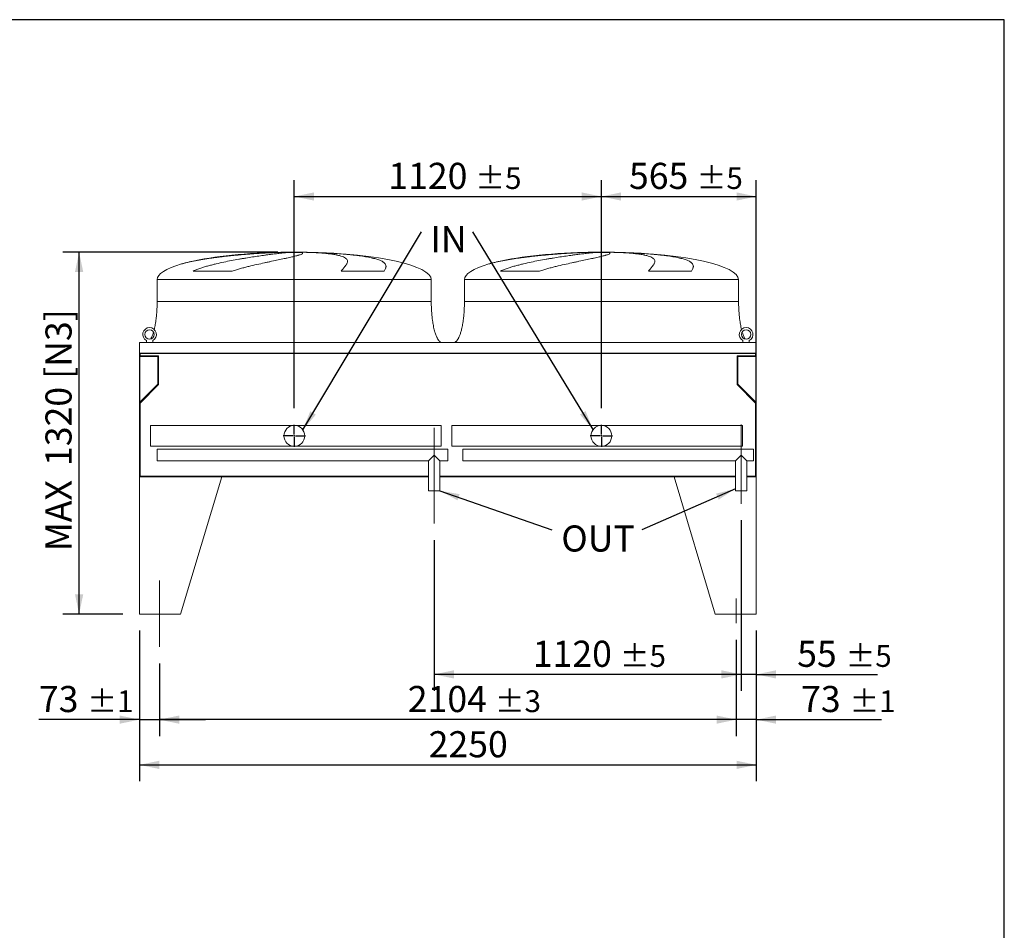
# Model space of a CAD drawing. Units: millimetres. Extents: x 176 to 12462, y 115 to 8720.
# Drawn here: x 8870 to 12462, y 5399 to 8720 of the extents above; entities that cross this region are included whole.
import ezdxf

# ---------------------------------------------------------------- set-up
doc = ezdxf.new("R2010")
doc.units = ezdxf.units.MM
doc.header["$LTSCALE"] = 60
doc.linetypes.add('SLD-Center', pattern=[19.05, 15.24, -1.27, 1.27, -1.27])
doc.linetypes.add('SLD-Solid', pattern=[0])
doc.layers.add('GEOMETRY', color=7, linetype='SLD-Solid')
doc.layers.add('TITLE', color=7, linetype='SLD-Solid')
doc.styles.add('SLDTEXTSTYLE0', font='TXT', dxfattribs={"width": 0.605})
doc.dimstyles.new('SLDDIMSTYLE1', dxfattribs={"dimtxt": 92.459473, "dimasz": 72, "dimexe": 0, "dimexo": 0.0625, "dimgap": 23.114868, "dimtad": 1, "dimdec": 0, "dimrnd": 1e-09, "dimzin": 12, "dimdsep": 46, "dimtxsty": 'SLDTEXTSTYLE0', "dimsah": 1, "dimcen": 0.09, "dimadec": 0, "dimazin": 3, "dimtol": 1, "dimtp": 5, "dimtm": 5, "dimtfac": 1, "dimtdec": 0, "dimtofl": 0, "dimtmove": 0, "dimatfit": 3, "dimfxl": 1, "dimfrac": 2, "dimtolj": 1, "dimarcsym": 0})
doc.dimstyles.new('SLDDIMSTYLE3', dxfattribs={"dimtxt": 92.459473, "dimasz": 72, "dimexe": 0, "dimexo": 0.0625, "dimgap": 23.114868, "dimtad": 1, "dimdec": 0, "dimrnd": 1e-09, "dimzin": 12, "dimdsep": 46, "dimtxsty": 'SLDTEXTSTYLE0', "dimsah": 1, "dimcen": 0.09, "dimadec": 0, "dimazin": 3, "dimtol": 1, "dimtp": 5, "dimtm": 5, "dimtfac": 1, "dimtdec": 0, "dimtmove": 0, "dimatfit": 0, "dimfxl": 1, "dimfrac": 2, "dimtolj": 1, "dimarcsym": 0})
doc.dimstyles.new('SLDDIMSTYLE4', dxfattribs={"dimtxt": 92.459473, "dimasz": 72, "dimexe": 0, "dimexo": 0.0625, "dimgap": 23.114868, "dimtad": 1, "dimdec": 0, "dimrnd": 1e-09, "dimzin": 12, "dimdsep": 46, "dimtxsty": 'SLDTEXTSTYLE0', "dimsah": 1, "dimcen": 0.09, "dimadec": 0, "dimazin": 3, "dimtfac": 1, "dimtdec": 0, "dimtofl": 0, "dimtmove": 0, "dimatfit": 3, "dimfxl": 1, "dimfrac": 2, "dimtolj": 1, "dimtzin": 12, "dimarcsym": 0})
doc.dimstyles.new('SLDDIMSTYLE5', dxfattribs={"dimtxt": 0.18, "dimasz": 72, "dimexe": 0, "dimexo": 0.0625, "dimgap": 0, "dimtad": 0, "dimtih": 1, "dimtoh": 1, "dimdec": 0, "dimrnd": 1e-09, "dimzin": 0, "dimdsep": 46, "dimtxsty": 'Standard', "dimsah": 1, "dimcen": 0.09, "dimadec": 0, "dimazin": 0, "dimtfac": 72, "dimtdec": 0, "dimtofl": 0, "dimtmove": 0, "dimatfit": 3, "dimfxl": 1, "dimfrac": 2, "dimtolj": 1, "dimtzin": 0, "dimarcsym": 0})
doc.dimstyles.new('SLDDIMSTYLE6', dxfattribs={"dimtxt": 92.459473, "dimasz": 72, "dimexe": 0, "dimexo": 0.0625, "dimgap": 23.114868, "dimtad": 1, "dimdec": 0, "dimrnd": 1e-09, "dimzin": 12, "dimdsep": 46, "dimtxsty": 'SLDTEXTSTYLE0', "dimsah": 1, "dimcen": 0.09, "dimadec": 0, "dimazin": 3, "dimtol": 1, "dimtp": 1, "dimtm": 1, "dimtfac": 1, "dimtdec": 0, "dimtmove": 0, "dimatfit": 0, "dimfxl": 1, "dimfrac": 2, "dimtolj": 1, "dimarcsym": 0})
doc.dimstyles.new('SLDDIMSTYLE7', dxfattribs={"dimtxt": 92.459473, "dimasz": 72, "dimexe": 0, "dimexo": 0.0625, "dimgap": 23.114868, "dimtad": 1, "dimdec": 0, "dimrnd": 1e-09, "dimzin": 12, "dimdsep": 46, "dimtxsty": 'SLDTEXTSTYLE0', "dimsah": 1, "dimcen": 0.09, "dimadec": 0, "dimazin": 3, "dimtol": 1, "dimtp": 3, "dimtm": 3, "dimtfac": 1, "dimtdec": 0, "dimtofl": 0, "dimtmove": 0, "dimatfit": 3, "dimfxl": 1, "dimfrac": 2, "dimtolj": 1, "dimarcsym": 0})

# ---------------------------------------------------------------- blocks, each defined once
blk = doc.blocks.new('_D_15')
at = {"layer": 'GEOMETRY'}
for p, q in [((9307.1, 6492.1), (9307.1, 5942.1)), ((11557.1, 6492.1), (11557.1, 5942.1)), ((9307.1, 6002.1), (11557.1, 6002.1))]:
    blk.add_line(p, q, dxfattribs=at)
for points in [[(9307.1, 6002.1), (9379.1, 5987.1), (9379.1, 6017.1)], [(11557.1, 6002.1), (11485.1, 6017.1), (11485.1, 5987.1)]]:
    blk.add_solid(points, dxfattribs=at)
at = {"layer": 'GEOMETRY', "insert": (10362.1, 6124.9), "char_height": 95.25, "attachment_point": 1, "style": 'SLDTEXTSTYLE0'}
blk.add_mtext('2250', dxfattribs=at)
blk = doc.blocks.new('_D_16')
at = {"layer": 'GEOMETRY'}
for p, q in [((9307.1, 6492.1), (9307.1, 6107.1)), ((9380.1, 6372.1), (9380.1, 6107.1)), ((9307.1, 6167.1), (8940.5, 6167.1)), ((9307.1, 6167.1), (9380.1, 6167.1)), ((9380.1, 6167.1), (9548.1, 6167.1))]:
    blk.add_line(p, q, dxfattribs=at)
for points in [[(9307.1, 6167.1), (9235.1, 6182.1), (9235.1, 6152.1)], [(9380.1, 6167.1), (9452.1, 6152.1), (9452.1, 6182.1)]]:
    blk.add_solid(points, dxfattribs=at)
at = {"layer": 'GEOMETRY', "attachment_point": 1, "style": 'SLDTEXTSTYLE0'}
for s, insert, char_height in [('73', (8940.5, 6289.9), 95.25), ('±1', (9116.9, 6273.9), 79.38)]:
    blk.add_mtext(s, dxfattribs=dict(at, insert=insert, char_height=char_height))
blk = doc.blocks.new('_D_17')
at = {"layer": 'GEOMETRY'}
for p, q in [((11557.1, 6492.1), (11557.1, 6107.1)), ((11484.1, 6458.6), (11484.1, 6107.1)), ((11484.1, 6167.1), (11316.1, 6167.1)), ((11557.1, 6167.1), (11484.1, 6167.1)), ((11557.1, 6167.1), (12013.7, 6167.1))]:
    blk.add_line(p, q, dxfattribs=at)
for points in [[(11484.1, 6167.1), (11412.1, 6182.1), (11412.1, 6152.1)], [(11557.1, 6167.1), (11629.1, 6152.1), (11629.1, 6182.1)]]:
    blk.add_solid(points, dxfattribs=at)
at = {"layer": 'GEOMETRY', "attachment_point": 1, "style": 'SLDTEXTSTYLE0'}
for s, insert, char_height in [('73', (11720.5, 6289.9), 95.25), ('±1', (11896.9, 6273.9), 79.38)]:
    blk.add_mtext(s, dxfattribs=dict(at, insert=insert, char_height=char_height))
blk = doc.blocks.new('_D_18')
at = {"layer": 'GEOMETRY'}
for p, q in [((11484.1, 6458.6), (11484.1, 6107.1)), ((9380.1, 6372.1), (9380.1, 6107.1)), ((11484.1, 6167.1), (9380.1, 6167.1))]:
    blk.add_line(p, q, dxfattribs=at)
for points in [[(9380.1, 6167.1), (9452.1, 6152.1), (9452.1, 6182.1)], [(11484.1, 6167.1), (11412.1, 6182.1), (11412.1, 6152.1)]]:
    blk.add_solid(points, dxfattribs=at)
at = {"layer": 'GEOMETRY', "attachment_point": 1, "style": 'SLDTEXTSTYLE0'}
for s, insert, char_height in [('2104', (10286, 6289.9), 95.25), ('±3', (10603.5, 6273.9), 79.38)]:
    blk.add_mtext(s, dxfattribs=dict(at, insert=insert, char_height=char_height))
blk = doc.blocks.new('_D_19')
at = {"layer": 'GEOMETRY'}
for p, q in [((9872.1, 7302.6), (9872.1, 8135.2)), ((10992.1, 7302.6), (10992.1, 8135.2)), ((9872.1, 8075.2), (10992.1, 8075.2))]:
    blk.add_line(p, q, dxfattribs=at)
for points in [[(9872.1, 8075.2), (9944.1, 8060.2), (9944.1, 8090.2)], [(10992.1, 8075.2), (10920.1, 8090.2), (10920.1, 8060.2)]]:
    blk.add_solid(points, dxfattribs=at)
at = {"layer": 'GEOMETRY', "attachment_point": 1, "style": 'SLDTEXTSTYLE0'}
for s, insert, char_height in [('1120', (10214.9, 8198), 95.25), ('±5', (10532.4, 8182), 79.38)]:
    blk.add_mtext(s, dxfattribs=dict(at, insert=insert, char_height=char_height))
blk = doc.blocks.new('_D_20')
at = {"layer": 'GEOMETRY'}
for p, q in [((10992.1, 7302.6), (10992.1, 8135.2)), ((11557.1, 7112.1), (11557.1, 8135.2)), ((10992.1, 8075.2), (11557.1, 8075.2))]:
    blk.add_line(p, q, dxfattribs=at)
for points in [[(10992.1, 8075.2), (11064.1, 8060.2), (11064.1, 8090.2)], [(11557.1, 8075.2), (11485.1, 8090.2), (11485.1, 8060.2)]]:
    blk.add_solid(points, dxfattribs=at)
at = {"layer": 'GEOMETRY', "attachment_point": 1, "style": 'SLDTEXTSTYLE0'}
for s, insert, char_height in [('565', (11092.7, 8198), 95.25), ('±5', (11339.7, 8182), 79.38)]:
    blk.add_mtext(s, dxfattribs=dict(at, insert=insert, char_height=char_height))
blk = doc.blocks.new('_D_21')
at = {"layer": 'GEOMETRY'}
for p, q in [((11502.1, 6894.2), (11502.1, 6272.1)), ((11557.1, 6492.1), (11557.1, 6272.1)), ((11502.1, 6332.1), (11334.1, 6332.1)), ((11557.1, 6332.1), (11502.1, 6332.1)), ((11557.1, 6332.1), (11999.6, 6332.1))]:
    blk.add_line(p, q, dxfattribs=at)
for points in [[(11502.1, 6332.1), (11430.1, 6347.1), (11430.1, 6317.1)], [(11557.1, 6332.1), (11629.1, 6317.1), (11629.1, 6347.1)]]:
    blk.add_solid(points, dxfattribs=at)
at = {"layer": 'GEOMETRY', "attachment_point": 1, "style": 'SLDTEXTSTYLE0'}
for s, insert, char_height in [('55', (11706.3, 6454.9), 95.25), ('±5', (11882.7, 6438.9), 79.38)]:
    blk.add_mtext(s, dxfattribs=dict(at, insert=insert, char_height=char_height))
blk = doc.blocks.new('_D_22')
at = {"layer": 'GEOMETRY'}
for p, q in [((11502.1, 6894.2), (11502.1, 6272.1)), ((10382.1, 6822.1), (10382.1, 6272.1)), ((11502.1, 6332.1), (10382.1, 6332.1))]:
    blk.add_line(p, q, dxfattribs=at)
for points in [[(10382.1, 6332.1), (10454.1, 6317.1), (10454.1, 6347.1)], [(11502.1, 6332.1), (11430.1, 6347.1), (11430.1, 6317.1)]]:
    blk.add_solid(points, dxfattribs=at)
at = {"layer": 'GEOMETRY', "attachment_point": 1, "style": 'SLDTEXTSTYLE0'}
for s, insert, char_height in [('1120', (10742, 6454.9), 95.25), ('±5', (11059.5, 6438.9), 79.38)]:
    blk.add_mtext(s, dxfattribs=dict(at, insert=insert, char_height=char_height))
blk = doc.blocks.new('_D_23')
at = {"layer": 'GEOMETRY'}
for p, q in [((9811.6, 7872.1), (9027.1, 7872.1)), ((9087.1, 6552.1), (9087.1, 7872.1)), ((9247.1, 6552.1), (9027.1, 6552.1))]:
    blk.add_line(p, q, dxfattribs=at)
for points in [[(9087.1, 7872.1), (9072.1, 7800.1), (9102.1, 7800.1)], [(9087.1, 6552.1), (9102.1, 6624.1), (9072.1, 6624.1)]]:
    blk.add_solid(points, dxfattribs=at)
at = {"layer": 'GEOMETRY', "char_height": 95.25, "attachment_point": 1, "rotation": 90, "style": 'SLDTEXTSTYLE0'}
for s, insert in [('[N3]', (8964.3, 7410.1)), ('1320', (8964.3, 7092.2)), ('MAX', (8964.3, 6781.7))]:
    blk.add_mtext(s, dxfattribs=dict(at, insert=insert))
blk = doc.blocks.new('SW_NOTE_5')
at = {"layer": 'GEOMETRY', "color": 0, "insert": (33, 20.3), "char_height": 95.25, "attachment_point": 1, "style": 'SLDTEXTSTYLE0'}
blk.add_mtext('IN', dxfattribs=at)
blk = doc.blocks.new('SW_NOTE_6')
at = {"layer": 'GEOMETRY', "color": 0, "insert": (34.5, 16.2), "char_height": 95.25, "attachment_point": 1, "style": 'SLDTEXTSTYLE0'}
blk.add_mtext('OUT', dxfattribs=at)
blk = doc.blocks.new('SW_CENTERMARKSYMBOL_4')
at = {"layer": 'GEOMETRY', "color": 0}
for p, q in [((0, 5), (0, 40.5)), ((-5, 0), (-40.5, 0)), ((0, 0), (-2.5, 0)), ((0, 0), (0, 2.5)), ((0, 0), (0, -2.5)), ((0, 0), (2.5, 0)), ((5, 0), (40.5, 0)), ((0, -5), (0, -40.5))]:
    blk.add_line(p, q, dxfattribs=at)
blk = doc.blocks.new('SW_CENTERMARKSYMBOL_5')
at = {"layer": 'GEOMETRY', "color": 0}
for p, q in [((0, 5), (0, 40.5)), ((-5, 0), (-40.5, 0)), ((0, 0), (-2.5, 0)), ((0, 0), (0, 2.5)), ((0, 0), (0, -2.5)), ((0, 0), (2.5, 0)), ((5, 0), (40.5, 0)), ((0, -5), (0, -40.5))]:
    blk.add_line(p, q, dxfattribs=at)

msp = doc.modelspace()

# ---------------------------------------------------------------- linework, layer by layer
at = {"color": 7, "linetype": 'SLD-Solid', "lineweight": 15}
for p, q in [((9816.6, 7871.5), (9827.1, 7871.5)), ((9855.5, 7871.5), (9888.6, 7871.5)), ((9916.7, 7871.5), (9926.6, 7871.5)), ((10937.6, 7871.5), (10948.1, 7871.5)), ((10976.5, 7871.5), (11009.6, 7871.5)), ((11037.7, 7871.5), (11047.6, 7871.5)), ((9645.7, 7803.4), (9503.2, 7803.4)), ((10199.2, 7803.4), (10042.9, 7803.4)), ((10766.7, 7803.4), (10624.2, 7803.4)), ((11320.2, 7803.4), (11163.9, 7803.4)), ((9371.6, 7772.1), (9371.6, 7692.1)), ((10371.6, 7692.1), (10371.6, 7772.1)), ((10492.6, 7772.1), (10492.6, 7692.1)), ((11492.6, 7692.1), (11492.6, 7772.1)), ((9307.1, 7542.1), (9307.1, 7504.1)), ((11557.1, 7542.1), (9307.1, 7542.1)), ((9332.6, 7542.3), (9331.6, 7542.1)), ((9332.6, 7549.9), (9332.6, 7542.1)), ((9355.6, 7542.1), (9355.6, 7549.9)), ((11508.6, 7549.9), (11508.6, 7542.1)), ((11531.6, 7542.1), (11531.6, 7549.9)), ((11532.6, 7542.1), (11531.6, 7542.2)), ((11557.1, 7542.1), (11557.1, 7504.1)), ((11557.1, 7504.1), (9307.1, 7504.1)), ((9307.1, 7504.1), (9307.1, 7300.1)), ((11555.1, 7502.7), (9309.1, 7502.7)), ((9309.1, 7502.7), (9309.1, 7300.1)), ((9309.1, 7491.6), (9374.1, 7491.6)), ((9310.1, 7502.7), (9310.1, 7494.6)), ((9310.1, 7494.6), (9377.1, 7494.6)), ((9374.1, 7491.6), (9374.1, 7390.1)), ((9377.1, 7494.6), (9377.1, 7388.9)), ((11487.1, 7388.9), (11487.1, 7494.6)), ((11487.1, 7494.6), (11554.1, 7494.6)), ((11490.1, 7491.6), (11555.1, 7491.6)), ((11490.1, 7390.1), (11490.1, 7491.6)), ((11554.1, 7494.6), (11554.1, 7502.7)), ((11555.1, 7502.7), (11555.1, 7300.1)), ((11557.1, 7504.1), (11557.1, 7300.1)), ((9374.1, 7390.1), (9309.1, 7325.1)), ((9377.1, 7388.9), (9310.1, 7321.9)), ((11554.1, 7321.9), (11487.1, 7388.9)), ((11555.1, 7325.1), (11490.1, 7390.1)), ((9307.1, 7300.1), (9307.1, 7052.1)), ((9309.1, 7300.1), (9307.1, 7300.1)), ((9310.1, 7321.9), (9310.1, 7055.1)), ((11554.1, 7055.1), (11554.1, 7321.9)), ((11557.1, 7300.1), (11555.1, 7300.1)), ((11557.1, 7052.1), (11557.1, 7300.1)), ((9872.1, 7240.1), (9347.1, 7240.1)), ((9347.1, 7202.1), (9347.1, 7240.1)), ((10407.1, 7240.1), (9872.1, 7240.1)), ((10407.1, 7202.1), (10407.1, 7240.1)), ((10992.1, 7240.1), (10447.1, 7240.1)), ((10447.1, 7240.1), (10447.1, 7164.1)), ((11507.1, 7240.1), (10992.1, 7240.1)), ((11507.1, 7240.1), (11507.1, 7164.1)), ((9347.1, 7164.1), (9347.1, 7202.1)), ((10407.1, 7164.1), (10407.1, 7202.1)), ((9347.1, 7164.1), (9872.1, 7164.1)), ((10432.1, 7153.1), (9372.1, 7153.1)), ((9372.1, 7132.1), (9372.1, 7153.1)), ((9872.1, 7164.1), (10407.1, 7164.1)), ((10432.1, 7132.1), (10432.1, 7153.1)), ((10447.1, 7164.1), (10992.1, 7164.1)), ((11547.1, 7153.1), (10487.1, 7153.1)), ((10487.1, 7153.1), (10487.1, 7111.1)), ((10992.1, 7164.1), (11507.1, 7164.1)), ((11547.1, 7153.1), (11547.1, 7111.1)), ((9372.1, 7111.1), (9372.1, 7132.1)), ((9372.1, 7111.1), (10361.1, 7111.1)), ((10382.1, 7132.1), (10361.1, 7111.1)), ((10361.1, 7111.1), (10361.1, 7002.1)), ((10403.1, 7111.1), (10382.1, 7132.1)), ((10403.1, 7111.1), (10432.1, 7111.1)), ((10403.1, 7002.1), (10403.1, 7111.1)), ((10432.1, 7111.1), (10432.1, 7132.1)), ((10487.1, 7111.1), (11481.1, 7111.1)), ((11502.1, 7132.1), (11481.1, 7111.1)), ((11481.1, 7111.1), (11481.1, 7002.1)), ((11523.1, 7111.1), (11502.1, 7132.1)), ((11523.1, 7111.1), (11547.1, 7111.1)), ((11523.1, 7002.1), (11523.1, 7111.1)), ((9307.1, 7052.1), (9307.1, 6552.1)), ((9607.1, 7052.1), (9307.1, 7052.1)), ((9307.1, 7052.1), (10361.1, 7052.1)), ((9310.1, 7055.1), (10361.1, 7055.1)), ((9607.1, 7052.1), (9457.1, 6552.1)), ((10403.1, 7055.1), (11481.1, 7055.1)), ((10403.1, 7052.1), (11481.1, 7052.1)), ((11257.1, 7052.1), (11407.1, 6552.1)), ((11257.1, 7052.1), (11481.1, 7052.1)), ((11523.1, 7055.1), (11554.1, 7055.1)), ((11523.1, 7052.1), (11557.1, 7052.1)), ((11557.1, 7052.1), (11557.1, 6552.1)), ((10403.1, 7002.1), (10361.1, 7002.1)), ((11523.1, 7002.1), (11481.1, 7002.1)), ((9307.1, 6552.1), (9457.1, 6552.1)), ((11557.1, 6552.1), (11407.1, 6552.1))]:
    msp.add_line(p, q, dxfattribs=at)
at = {"color": 8, "linetype": 'SLD-Solid', "lineweight": 15}
for p, q in [((9871.6, 7872), (9846.6, 7872)), ((9896.6, 7872), (9871.6, 7872)), ((10992.6, 7872), (10967.6, 7872)), ((11017.6, 7872), (10992.6, 7872)), ((9371.6, 7772.1), (9871.6, 7772.1)), ((9871.6, 7772.1), (10371.6, 7772.1)), ((10492.6, 7772.1), (10992.6, 7772.1)), ((10992.6, 7772.1), (11492.6, 7772.1)), ((9371.6, 7692.1), (9871.6, 7692.1)), ((10492.6, 7692.1), (10992.6, 7692.1))]:
    msp.add_line(p, q, dxfattribs=at)
at = {"color": 7, "linetype": 'SLD-Solid', "lineweight": 15}
for centre, radius in [((9344.1, 7572.1), 17), ((11520.1, 7572.1), 17), ((9872.1, 7202.1), 38), ((10992.1, 7202.1), 38)]:
    msp.add_circle(centre, radius, dxfattribs=at)
for centre in [(9344.1, 7572.1), (11520.1, 7572.1)]:
    msp.add_arc(centre, 25, 297.3871, 242.6129, dxfattribs=at)
for centre, major_axis, start_param, end_param in [((9871.6, 7772.1), (-500, 0), 4.887372, 5.67643), ((9871.6, 7772.1), (-500, 0), 4.76241, 4.887372), ((9871.6, 7772.1), (-500, 0), 4.712389, 4.76241), ((9871.6, 7772.1), (500, 0), 1.520775, 1.570796), ((9871.6, 7772.1), (500, 0), 1.460573, 1.520775), ((9871.6, 7772.1), (500, 0), 0, 1.460573), ((10992.6, 7772.1), (-500, 0), 4.887372, 5.67643), ((10992.6, 7772.1), (-500, 0), 4.76241, 4.887372), ((10992.6, 7772.1), (-500, 0), 4.712389, 4.76241), ((10992.6, 7772.1), (500, 0), 1.520775, 1.570796), ((10992.6, 7772.1), (500, 0), 1.460573, 1.520775), ((10992.6, 7772.1), (500, 0), 0, 1.460573), ((9871.6, 7772.1), (-500, 0), 5.67643, 6.283185), ((10992.6, 7772.1), (-500, 0), 5.67643, 6.283185)]:
    msp.add_ellipse(centre, major_axis=major_axis, ratio=0.2, start_param=start_param, end_param=end_param, dxfattribs=at)
at = {"color": 8, "linetype": 'SLD-Solid', "lineweight": 15}
for points, knots in [([(9827.1, 7871.5), (9822.9, 7871.4), (9814.5, 7871.2), (9801.3, 7870.7), (9787.5, 7870.1), (9773.3, 7869.4), (9758.5, 7868.6), (9743.6, 7867.7), (9728.6, 7866.7), (9713.5, 7865.6), (9698.2, 7864.4), (9682.6, 7863.1), (9666.7, 7861.7), (9651.1, 7860.3), (9635.5, 7858.7), (9620.2, 7857), (9604.9, 7855.2), (9589.6, 7853.3), (9574.4, 7851.3), (9559.7, 7849.2), (9545.3, 7847), (9531.5, 7844.7), (9517.9, 7842.3), (9504.7, 7839.7), (9491.8, 7837), (9479.6, 7834.2), (9469.3, 7831.6), (9463.3, 7829.8), (9461, 7829.1)], [0, 0, 0, 0, 0.03822, 0.076469, 0.114689, 0.154018, 0.193379, 0.232708, 0.270927, 0.309175, 0.347394, 0.386711, 0.42606, 0.465378, 0.503797, 0.542246, 0.580666, 0.620186, 0.659738, 0.699258, 0.737954, 0.77668, 0.815377, 0.855177, 0.895009, 0.934809, 0.973869, 1, 1, 1, 1]), ([(9784.6, 7870.6), (9785.7, 7870.6), (9791.6, 7870.9), (9802.2, 7871.2), (9811.8, 7871.4), (9816.6, 7871.5)], [0, 0, 0, 0, 0.103243, 0.551622, 1, 1, 1, 1]), ([(10948.1, 7871.5), (10943.9, 7871.4), (10935.5, 7871.2), (10922.3, 7870.7), (10908.5, 7870.1), (10894.3, 7869.4), (10879.5, 7868.6), (10864.6, 7867.7), (10849.6, 7866.7), (10834.5, 7865.6), (10819.2, 7864.4), (10803.6, 7863.1), (10787.7, 7861.7), (10772.1, 7860.3), (10756.5, 7858.7), (10741.2, 7857), (10725.9, 7855.2), (10710.6, 7853.3), (10695.4, 7851.3), (10680.7, 7849.2), (10666.3, 7847), (10652.5, 7844.7), (10638.9, 7842.3), (10625.7, 7839.7), (10612.8, 7837), (10600.6, 7834.2), (10590.3, 7831.6), (10584.3, 7829.8), (10582, 7829.1)], [0, 0, 0, 0, 0.0382199, 0.0764692, 0.1146891, 0.1540181, 0.1933791, 0.2327082, 0.2709269, 0.3091748, 0.3473935, 0.3867109, 0.42606, 0.4653776, 0.5037972, 0.5422461, 0.5806659, 0.6201859, 0.6597375, 0.6992577, 0.7379543, 0.7766804, 0.8153772, 0.8551772, 0.895009, 0.9348093, 0.9738694, 1, 1, 1, 1]), ([(10905.6, 7870.6), (10906.7, 7870.6), (10912.6, 7870.9), (10923.2, 7871.2), (10932.8, 7871.4), (10937.6, 7871.5)], [0, 0, 0, 0, 0.103243, 0.551622, 1, 1, 1, 1]), ([(9871.6, 7692.1), (9888, 7692.1), (9904.3, 7692.1), (9936.9, 7692.1), (9953.1, 7692.1), (9985.2, 7692.1), (10001.1, 7692.1), (10032.4, 7692.1), (10047.8, 7692.1), (10078.1, 7692.1), (10092.9, 7692.1), (10121.7, 7692.1), (10135.8, 7692.1), (10163, 7692.1), (10176.2, 7692.1), (10201.5, 7692.1), (10213.6, 7692.1), (10236.7, 7692.1), (10247.7, 7692.1), (10268.5, 7692.1), (10278.3, 7692.1), (10296.4, 7692.1), (10304.9, 7692.1), (10320.3, 7692.1), (10327.3, 7692.1), (10339.8, 7692.1), (10345.3, 7692.1), (10354.8, 7692.1), (10358.8, 7692.1), (10365.2, 7692.1), (10367.6, 7692.1), (10370.8, 7692.1), (10371.6, 7692.1), (10371.6, 7692.1)], [0, 0, 0, 0, 0.0625, 0.0625, 0.125, 0.125, 0.1875, 0.1875, 0.25, 0.25, 0.3125, 0.3125, 0.375, 0.375, 0.4375, 0.4375, 0.5, 0.5, 0.5625, 0.5625, 0.625, 0.625, 0.6875, 0.6875, 0.75, 0.75, 0.8125, 0.8125, 0.875, 0.875, 0.9375, 0.9375, 1, 1, 1, 1]), ([(10992.6, 7692.1), (11009, 7692.1), (11025.3, 7692.1), (11057.9, 7692.1), (11074.1, 7692.1), (11106.2, 7692.1), (11122.1, 7692.1), (11153.4, 7692.1), (11168.8, 7692.1), (11199.1, 7692.1), (11213.9, 7692.1), (11242.7, 7692.1), (11256.8, 7692.1), (11284, 7692.1), (11297.2, 7692.1), (11322.5, 7692.1), (11334.6, 7692.1), (11357.7, 7692.1), (11368.7, 7692.1), (11389.5, 7692.1), (11399.3, 7692.1), (11417.4, 7692.1), (11425.9, 7692.1), (11441.3, 7692.1), (11448.3, 7692.1), (11460.8, 7692.1), (11466.3, 7692.1), (11475.8, 7692.1), (11479.8, 7692.1), (11486.2, 7692.1), (11488.6, 7692.1), (11491.8, 7692.1), (11492.6, 7692.1), (11492.6, 7692.1)], [0, 0, 0, 0, 0.0625, 0.0625, 0.125, 0.125, 0.1875, 0.1875, 0.25, 0.25, 0.3125, 0.3125, 0.375, 0.375, 0.4375, 0.4375, 0.5, 0.5, 0.5625, 0.5625, 0.625, 0.625, 0.6875, 0.6875, 0.75, 0.75, 0.8125, 0.8125, 0.875, 0.875, 0.9375, 0.9375, 1, 1, 1, 1])]:
    msp.add_open_spline(points, degree=3, knots=knots, dxfattribs=at)
at = {"color": 7, "linetype": 'SLD-Solid', "lineweight": 15}
for points, knots in [([(9503.2, 7803.4), (9507.7, 7805.4), (9512.3, 7807.3), (9521.5, 7810.8), (9526.1, 7812.4), (9535.4, 7815.5), (9540.1, 7817), (9549.5, 7819.8), (9554.2, 7821.2), (9561.3, 7823.1), (9563.7, 7823.8), (9568.4, 7825), (9570.8, 7825.6), (9577.9, 7827.4), (9582.6, 7828.6), (9596.6, 7831.9), (9605.9, 7834), (9624.3, 7837.8), (9633.4, 7839.7), (9651.4, 7843.1), (9660.4, 7844.8), (9671.4, 7846.7), (9673.6, 7847.1), (9678, 7847.9), (9680.1, 7848.2), (9686.6, 7849.3), (9690.8, 7850), (9703.4, 7852.1), (9711.6, 7853.4), (9727.5, 7855.8), (9735.3, 7857), (9750.3, 7859.2), (9757.6, 7860.2), (9766.4, 7861.4), (9768.1, 7861.6), (9771.6, 7862.1), (9773.3, 7862.3), (9778.3, 7863), (9781.6, 7863.4), (9791.2, 7864.6), (9797.3, 7865.4), (9808.8, 7866.8), (9814.2, 7867.4), (9824.4, 7868.5), (9829.1, 7869), (9834.7, 7869.6), (9835.8, 7869.7), (9837.9, 7869.9), (9838.9, 7870), (9841.9, 7870.3), (9843.9, 7870.5), (9849.4, 7871), (9852.6, 7871.3), (9855.5, 7871.5)], [0, 0, 0, 0, 0.03125, 0.03125, 0.0625, 0.0625, 0.09375, 0.09375, 0.125, 0.125, 0.140625, 0.140625, 0.15625, 0.15625, 0.1875, 0.1875, 0.25, 0.25, 0.3125, 0.3125, 0.375, 0.375, 0.390625, 0.390625, 0.40625, 0.40625, 0.4375, 0.4375, 0.5, 0.5, 0.5625, 0.5625, 0.625, 0.625, 0.640625, 0.640625, 0.65625, 0.65625, 0.6875, 0.6875, 0.75, 0.75, 0.8125, 0.8125, 0.875, 0.875, 0.890625, 0.890625, 0.90625, 0.90625, 0.9375, 0.9375, 1, 1, 1, 1]), ([(9888.6, 7871.5), (9891.9, 7871.3), (9894.6, 7871), (9898.8, 7870.2), (9900.3, 7869.8), (9901.7, 7869), (9902, 7868.8), (9902.3, 7868.3), (9902.3, 7868.2), (9902.3, 7868), (9902.3, 7867.9), (9902.3, 7867.7), (9902.2, 7867.6), (9901.9, 7866.9), (9901, 7866.2), (9898.1, 7864.6), (9896, 7863.8), (9892, 7862.4), (9890.5, 7861.9), (9888.1, 7861.2), (9887.3, 7860.9), (9885.5, 7860.4), (9884.6, 7860.2), (9879.8, 7858.8), (9875.4, 7857.7), (9865.7, 7855.3), (9860.3, 7854.1), (9851.5, 7852.1), (9848.4, 7851.4), (9843.6, 7850.3), (9842, 7850), (9838.7, 7849.3), (9837, 7848.9), (9828.4, 7847), (9821.1, 7845.5), (9805.8, 7842.3), (9797.8, 7840.6), (9785.2, 7837.9), (9780.9, 7837), (9774.4, 7835.6), (9772.1, 7835.1), (9767.7, 7834.2), (9765.4, 7833.7), (9754.1, 7831.2), (9744.8, 7829.2), (9725.8, 7824.9), (9716.1, 7822.6), (9701.3, 7819), (9696.4, 7817.8), (9688.9, 7815.9), (9686.3, 7815.2), (9681.3, 7813.9), (9678.7, 7813.2), (9671.1, 7811.1), (9666, 7809.7), (9655.9, 7806.6), (9650.8, 7805.1), (9645.7, 7803.4)], [0, 0, 0, 0, 0.0625, 0.0625, 0.125, 0.125, 0.15625, 0.15625, 0.171875, 0.171875, 0.179687, 0.179687, 0.1875, 0.1875, 0.25, 0.25, 0.3125, 0.3125, 0.34375, 0.34375, 0.359375, 0.359375, 0.375, 0.375, 0.4375, 0.4375, 0.5, 0.5, 0.53125, 0.53125, 0.546875, 0.546875, 0.5625, 0.5625, 0.625, 0.625, 0.6875, 0.6875, 0.71875, 0.71875, 0.734375, 0.734375, 0.75, 0.75, 0.8125, 0.8125, 0.875, 0.875, 0.90625, 0.90625, 0.921875, 0.921875, 0.9375, 0.9375, 0.96875, 0.96875, 1, 1, 1, 1]), ([(10042.9, 7803.4), (10044.5, 7805.4), (10046.1, 7807.3), (10049, 7810.8), (10050.4, 7812.4), (10053, 7815.5), (10054.3, 7817), (10056.6, 7819.8), (10057.6, 7821.2), (10059.1, 7823.1), (10059.5, 7823.8), (10060.4, 7825), (10060.8, 7825.6), (10062, 7827.4), (10062.7, 7828.6), (10064.4, 7831.9), (10065.2, 7834), (10066, 7837.8), (10066, 7839.7), (10065.2, 7843.1), (10064.4, 7844.8), (10062.9, 7846.7), (10062.6, 7847.1), (10061.9, 7847.9), (10061.5, 7848.2), (10060.3, 7849.3), (10059.4, 7850), (10056.5, 7852.1), (10054.1, 7853.4), (10048.6, 7855.8), (10045.4, 7857), (10038.3, 7859.2), (10034.4, 7860.2), (10029, 7861.4), (10027.9, 7861.6), (10025.6, 7862.1), (10024.5, 7862.3), (10021, 7863), (10018.6, 7863.4), (10011, 7864.6), (10005.7, 7865.4), (9994.4, 7866.8), (9988.4, 7867.4), (9975.7, 7868.5), (9969, 7869), (9960.2, 7869.6), (9958.5, 7869.7), (9954.9, 7869.9), (9953.1, 7870), (9947.6, 7870.3), (9943.9, 7870.5), (9932.6, 7871), (9924.8, 7871.3), (9916.7, 7871.5)], [0, 0, 0, 0, 0.03125, 0.03125, 0.0625, 0.0625, 0.09375, 0.09375, 0.125, 0.125, 0.140625, 0.140625, 0.15625, 0.15625, 0.1875, 0.1875, 0.25, 0.25, 0.3125, 0.3125, 0.375, 0.375, 0.390625, 0.390625, 0.40625, 0.40625, 0.4375, 0.4375, 0.5, 0.5, 0.5625, 0.5625, 0.625, 0.625, 0.640625, 0.640625, 0.65625, 0.65625, 0.6875, 0.6875, 0.75, 0.75, 0.8125, 0.8125, 0.875, 0.875, 0.890625, 0.890625, 0.90625, 0.90625, 0.9375, 0.9375, 1, 1, 1, 1]), ([(9926.6, 7871.5), (9937.3, 7871.3), (9948, 7871), (9969, 7870.2), (9979.4, 7869.8), (9994.9, 7869), (10000, 7868.8), (10007.6, 7868.3), (10010.2, 7868.2), (10014, 7868), (10015.3, 7867.9), (10017.8, 7867.7), (10019.1, 7867.6), (10030.4, 7866.9), (10040.2, 7866.2), (10059.1, 7864.6), (10068.3, 7863.8), (10081.7, 7862.4), (10086.1, 7861.9), (10092.5, 7861.2), (10094.7, 7860.9), (10098.9, 7860.4), (10101, 7860.2), (10111.3, 7858.8), (10119.1, 7857.7), (10133.9, 7855.3), (10140.8, 7854.1), (10150.5, 7852.1), (10153.6, 7851.4), (10158.1, 7850.3), (10159.6, 7850), (10162.5, 7849.3), (10163.9, 7848.9), (10170.9, 7847), (10175.8, 7845.5), (10184.7, 7842.3), (10188.6, 7840.6), (10193.6, 7837.9), (10195.1, 7837), (10197.2, 7835.6), (10197.9, 7835.1), (10199.1, 7834.2), (10199.7, 7833.7), (10202.5, 7831.2), (10204.1, 7829.2), (10206.2, 7824.9), (10206.7, 7822.6), (10206.5, 7819), (10206.4, 7817.8), (10205.9, 7815.9), (10205.6, 7815.2), (10205.2, 7813.9), (10204.9, 7813.2), (10204, 7811.1), (10203.2, 7809.7), (10201.4, 7806.6), (10200.4, 7805.1), (10199.2, 7803.4)], [0, 0, 0, 0, 0.0625, 0.0625, 0.125, 0.125, 0.15625, 0.15625, 0.171875, 0.171875, 0.179687, 0.179687, 0.1875, 0.1875, 0.25, 0.25, 0.3125, 0.3125, 0.34375, 0.34375, 0.359375, 0.359375, 0.375, 0.375, 0.4375, 0.4375, 0.5, 0.5, 0.53125, 0.53125, 0.546875, 0.546875, 0.5625, 0.5625, 0.625, 0.625, 0.6875, 0.6875, 0.71875, 0.71875, 0.734375, 0.734375, 0.75, 0.75, 0.8125, 0.8125, 0.875, 0.875, 0.90625, 0.90625, 0.921875, 0.921875, 0.9375, 0.9375, 0.96875, 0.96875, 1, 1, 1, 1]), ([(10624.2, 7803.4), (10628.7, 7805.4), (10633.3, 7807.3), (10642.5, 7810.8), (10647.1, 7812.4), (10656.4, 7815.5), (10661.1, 7817), (10670.5, 7819.8), (10675.2, 7821.2), (10682.3, 7823.1), (10684.7, 7823.8), (10689.4, 7825), (10691.8, 7825.6), (10698.9, 7827.4), (10703.6, 7828.6), (10717.6, 7831.9), (10726.9, 7834), (10745.3, 7837.8), (10754.4, 7839.7), (10772.4, 7843.1), (10781.4, 7844.8), (10792.4, 7846.7), (10794.6, 7847.1), (10799, 7847.9), (10801.1, 7848.2), (10807.6, 7849.3), (10811.8, 7850), (10824.4, 7852.1), (10832.6, 7853.4), (10848.5, 7855.8), (10856.3, 7857), (10871.3, 7859.2), (10878.6, 7860.2), (10887.4, 7861.4), (10889.1, 7861.6), (10892.6, 7862.1), (10894.3, 7862.3), (10899.3, 7863), (10902.6, 7863.4), (10912.2, 7864.6), (10918.3, 7865.4), (10929.8, 7866.8), (10935.2, 7867.4), (10945.4, 7868.5), (10950.1, 7869), (10955.7, 7869.6), (10956.8, 7869.7), (10958.9, 7869.9), (10959.9, 7870), (10962.9, 7870.3), (10964.9, 7870.5), (10970.4, 7871), (10973.6, 7871.3), (10976.5, 7871.5)], [0, 0, 0, 0, 0.03125, 0.03125, 0.0625, 0.0625, 0.09375, 0.09375, 0.125, 0.125, 0.140625, 0.140625, 0.15625, 0.15625, 0.1875, 0.1875, 0.25, 0.25, 0.3125, 0.3125, 0.375, 0.375, 0.390625, 0.390625, 0.40625, 0.40625, 0.4375, 0.4375, 0.5, 0.5, 0.5625, 0.5625, 0.625, 0.625, 0.640625, 0.640625, 0.65625, 0.65625, 0.6875, 0.6875, 0.75, 0.75, 0.8125, 0.8125, 0.875, 0.875, 0.890625, 0.890625, 0.90625, 0.90625, 0.9375, 0.9375, 1, 1, 1, 1]), ([(11009.6, 7871.5), (11012.9, 7871.3), (11015.6, 7871), (11019.8, 7870.2), (11021.3, 7869.8), (11022.7, 7869), (11023, 7868.8), (11023.3, 7868.3), (11023.3, 7868.2), (11023.3, 7868), (11023.3, 7867.9), (11023.3, 7867.7), (11023.2, 7867.6), (11022.9, 7866.9), (11022, 7866.2), (11019.1, 7864.6), (11017, 7863.8), (11013, 7862.4), (11011.5, 7861.9), (11009.1, 7861.2), (11008.3, 7860.9), (11006.5, 7860.4), (11005.6, 7860.2), (11000.8, 7858.8), (10996.4, 7857.7), (10986.7, 7855.3), (10981.3, 7854.1), (10972.5, 7852.1), (10969.4, 7851.4), (10964.6, 7850.3), (10963, 7850), (10959.7, 7849.3), (10958, 7848.9), (10949.4, 7847), (10942.1, 7845.5), (10926.8, 7842.3), (10918.8, 7840.6), (10906.2, 7837.9), (10901.9, 7837), (10895.4, 7835.6), (10893.1, 7835.1), (10888.7, 7834.2), (10886.4, 7833.7), (10875.1, 7831.2), (10865.8, 7829.2), (10846.8, 7824.9), (10837.1, 7822.6), (10822.3, 7819), (10817.4, 7817.8), (10809.9, 7815.9), (10807.3, 7815.2), (10802.3, 7813.9), (10799.7, 7813.2), (10792.1, 7811.1), (10787, 7809.7), (10776.9, 7806.6), (10771.8, 7805.1), (10766.7, 7803.4)], [0, 0, 0, 0, 0.0625, 0.0625, 0.125, 0.125, 0.15625, 0.15625, 0.171875, 0.171875, 0.179687, 0.179687, 0.1875, 0.1875, 0.25, 0.25, 0.3125, 0.3125, 0.34375, 0.34375, 0.359375, 0.359375, 0.375, 0.375, 0.4375, 0.4375, 0.5, 0.5, 0.53125, 0.53125, 0.546875, 0.546875, 0.5625, 0.5625, 0.625, 0.625, 0.6875, 0.6875, 0.71875, 0.71875, 0.734375, 0.734375, 0.75, 0.75, 0.8125, 0.8125, 0.875, 0.875, 0.90625, 0.90625, 0.921875, 0.921875, 0.9375, 0.9375, 0.96875, 0.96875, 1, 1, 1, 1]), ([(11163.9, 7803.4), (11165.5, 7805.4), (11167.1, 7807.3), (11170, 7810.8), (11171.4, 7812.4), (11174, 7815.5), (11175.3, 7817), (11177.6, 7819.8), (11178.6, 7821.2), (11180.1, 7823.1), (11180.5, 7823.8), (11181.4, 7825), (11181.8, 7825.6), (11183, 7827.4), (11183.7, 7828.6), (11185.4, 7831.9), (11186.2, 7834), (11187, 7837.8), (11187, 7839.7), (11186.2, 7843.1), (11185.4, 7844.8), (11183.9, 7846.7), (11183.6, 7847.1), (11182.9, 7847.9), (11182.5, 7848.2), (11181.3, 7849.3), (11180.4, 7850), (11177.5, 7852.1), (11175.1, 7853.4), (11169.6, 7855.8), (11166.4, 7857), (11159.3, 7859.2), (11155.4, 7860.2), (11150, 7861.4), (11148.9, 7861.6), (11146.6, 7862.1), (11145.5, 7862.3), (11142, 7863), (11139.6, 7863.4), (11132, 7864.6), (11126.7, 7865.4), (11115.4, 7866.8), (11109.4, 7867.4), (11096.7, 7868.5), (11090, 7869), (11081.2, 7869.6), (11079.5, 7869.7), (11075.9, 7869.9), (11074.1, 7870), (11068.6, 7870.3), (11064.9, 7870.5), (11053.6, 7871), (11045.8, 7871.3), (11037.7, 7871.5)], [0, 0, 0, 0, 0.03125, 0.03125, 0.0625, 0.0625, 0.09375, 0.09375, 0.125, 0.125, 0.140625, 0.140625, 0.15625, 0.15625, 0.1875, 0.1875, 0.25, 0.25, 0.3125, 0.3125, 0.375, 0.375, 0.390625, 0.390625, 0.40625, 0.40625, 0.4375, 0.4375, 0.5, 0.5, 0.5625, 0.5625, 0.625, 0.625, 0.640625, 0.640625, 0.65625, 0.65625, 0.6875, 0.6875, 0.75, 0.75, 0.8125, 0.8125, 0.875, 0.875, 0.890625, 0.890625, 0.90625, 0.90625, 0.9375, 0.9375, 1, 1, 1, 1]), ([(11047.6, 7871.5), (11058.3, 7871.3), (11069, 7871), (11090, 7870.2), (11100.4, 7869.8), (11115.9, 7869), (11121, 7868.8), (11128.6, 7868.3), (11131.2, 7868.2), (11135, 7868), (11136.3, 7867.9), (11138.8, 7867.7), (11140.1, 7867.6), (11151.4, 7866.9), (11161.2, 7866.2), (11180.1, 7864.6), (11189.3, 7863.8), (11202.7, 7862.4), (11207.1, 7861.9), (11213.5, 7861.2), (11215.7, 7860.9), (11219.9, 7860.4), (11222, 7860.2), (11232.3, 7858.8), (11240.1, 7857.7), (11254.9, 7855.3), (11261.8, 7854.1), (11271.5, 7852.1), (11274.6, 7851.4), (11279.1, 7850.3), (11280.6, 7850), (11283.5, 7849.3), (11284.9, 7848.9), (11291.9, 7847), (11296.8, 7845.5), (11305.7, 7842.3), (11309.6, 7840.6), (11314.6, 7837.9), (11316.1, 7837), (11318.2, 7835.6), (11318.9, 7835.1), (11320.1, 7834.2), (11320.7, 7833.7), (11323.5, 7831.2), (11325.1, 7829.2), (11327.2, 7824.9), (11327.7, 7822.6), (11327.5, 7819), (11327.4, 7817.8), (11326.9, 7815.9), (11326.6, 7815.2), (11326.2, 7813.9), (11325.9, 7813.2), (11325, 7811.1), (11324.2, 7809.7), (11322.4, 7806.6), (11321.4, 7805.1), (11320.2, 7803.4)], [0, 0, 0, 0, 0.0625, 0.0625, 0.125, 0.125, 0.15625, 0.15625, 0.171875, 0.171875, 0.179687, 0.179687, 0.1875, 0.1875, 0.25, 0.25, 0.3125, 0.3125, 0.34375, 0.34375, 0.359375, 0.359375, 0.375, 0.375, 0.4375, 0.4375, 0.5, 0.5, 0.53125, 0.53125, 0.546875, 0.546875, 0.5625, 0.5625, 0.625, 0.625, 0.6875, 0.6875, 0.71875, 0.71875, 0.734375, 0.734375, 0.75, 0.75, 0.8125, 0.8125, 0.875, 0.875, 0.90625, 0.90625, 0.921875, 0.921875, 0.9375, 0.9375, 0.96875, 0.96875, 1, 1, 1, 1]), ([(9371.6, 7692.1), (9371.6, 7687.3), (9371.5, 7677.8), (9370.9, 7663.7), (9370.1, 7650.1), (9368.9, 7637.2), (9367.4, 7625.1), (9365.8, 7614.1), (9364.1, 7604.4), (9362.5, 7596.7), (9361.4, 7592.1), (9361, 7590.5)], [0, 0, 0, 0, 0.141023, 0.279441, 0.413149, 0.540304, 0.659408, 0.769372, 0.864067, 0.949791, 1, 1, 1, 1]), ([(10411.6, 7542.1), (10411, 7542.2), (10409.8, 7542.2), (10407.7, 7542.8), (10405.4, 7543.8), (10403.3, 7545.3), (10401.9, 7546.6), (10401, 7547.5), (10400.2, 7548.3), (10399.5, 7549.2), (10398.5, 7550.4), (10397.1, 7552.3), (10395.3, 7555), (10393.4, 7558.5), (10391.3, 7562.8), (10389.1, 7568), (10386.9, 7574.1), (10384.6, 7581.3), (10382.3, 7589.6), (10380.1, 7599.3), (10378, 7610.2), (10376.2, 7622.1), (10374.6, 7634.9), (10373.3, 7648.3), (10372.3, 7662.5), (10371.7, 7677.2), (10371.6, 7687.1), (10371.6, 7692.1)], [0, 0, 0, 0, 0.011108, 0.021591, 0.040794, 0.05706, 0.0691, 0.075937, 0.081821, 0.088757, 0.096849, 0.112504, 0.132012, 0.156058, 0.185415, 0.220912, 0.260324, 0.306455, 0.359838, 0.420836, 0.489567, 0.565835, 0.644158, 0.727916, 0.816046, 0.907235, 1, 1, 1, 1]), ([(10492.6, 7692.1), (10492.6, 7687.3), (10492.5, 7677.8), (10491.9, 7663.7), (10491.1, 7650.1), (10489.9, 7637.2), (10488.4, 7625.1), (10486.8, 7614.1), (10485.1, 7604.4), (10483.3, 7595.8), (10481.5, 7588.1), (10479.6, 7581.4), (10477.7, 7575.3), (10475.8, 7569.8), (10473.9, 7565.1), (10472.1, 7561.2), (10470.5, 7557.9), (10469.1, 7555.4), (10467.6, 7553.1), (10465.9, 7550.6), (10463.8, 7548), (10461.4, 7545.7), (10458.8, 7543.8), (10455.8, 7542.4), (10453.7, 7542.2), (10452.6, 7542.1)], [0, 0, 0, 0, 0.089181, 0.176714, 0.26127, 0.341681, 0.417001, 0.48654, 0.546425, 0.600635, 0.649194, 0.692268, 0.730133, 0.767292, 0.798774, 0.825192, 0.84715, 0.865208, 0.879076, 0.898123, 0.92148, 0.940618, 0.960265, 0.979979, 1, 1, 1, 1]), ([(11503.2, 7590.4), (11502.6, 7593.2), (11501, 7599.6), (11499, 7610.2), (11497.2, 7622.1), (11495.6, 7634.9), (11494.3, 7648.3), (11493.3, 7662.5), (11492.7, 7677.2), (11492.6, 7687.1), (11492.6, 7692.1)], [0, 0, 0, 0, 0.085164, 0.19373, 0.314202, 0.437919, 0.570222, 0.709429, 0.853471, 1, 1, 1, 1]), ([(9358.5, 7581.1), (9357.9, 7579.1), (9356.7, 7575.3), (9354.8, 7569.8), (9352.9, 7565.1), (9351.1, 7561.2), (9349.6, 7558.1), (9348.7, 7556.5), (9348.3, 7555.8)], [0, 0, 0, 0, 0.224099, 0.444123, 0.630528, 0.786957, 0.916975, 1, 1, 1, 1]), ([(11515.9, 7555.8), (11515.5, 7556.6), (11514.2, 7558.8), (11512.3, 7562.8), (11510.1, 7568), (11507.9, 7574.1), (11506.4, 7578.6), (11505.7, 7581.1), (11505.7, 7581.2)], [0, 0, 0, 0, 0.100275, 0.2740292, 0.4841291, 0.7173988, 0.9904326, 1, 1, 1, 1])]:
    msp.add_open_spline(points, degree=3, knots=knots, dxfattribs=at)
at = {"layer": 'GEOMETRY', "linetype": 'SLD-Center', "lineweight": 0}
for p, q in [((10382.1, 6882.1), (10382.1, 7231.1)), ((11502.1, 6954.2), (11502.1, 7244.1)), ((9380.1, 6674.1), (9380.1, 6432.1)), ((11484.1, 6518.6), (11484.1, 6608.6))]:
    msp.add_line(p, q, dxfattribs=at)
at = {"layer": 'TITLE', "color": 7, "linetype": 'SLD-Solid'}
for p, q in [((12461.8, 8720.1), (175.7, 8720.1)), ((12461.8, 115.2), (12461.8, 8720.1))]:
    msp.add_line(p, q, dxfattribs=at)

# ---------------------------------------------------------------- block references
at = {"layer": 'GEOMETRY'}
for name, p in [('SW_NOTE_5', (10335.6, 7946.8)), ('SW_CENTERMARKSYMBOL_4', (9872.1, 7202.1)), ('SW_CENTERMARKSYMBOL_5', (10992.1, 7202.1)), ('SW_NOTE_6', (10811.4, 6859.2))]:
    msp.add_blockref(name, p, dxfattribs=at)

# ---------------------------------------------------------------- dimensions: what is measured, and where the dimension line sits
for base, p1, p2, dimstyle, picture, middle in [((10992.1, 8075.2), (9872.1, 7242.6), (10992.1, 7242.6), 'SLDDIMSTYLE1', '_D_19', (10432.1, 8075.2)), ((11557.1, 8075.2), (10992.1, 7242.6), (11557.1, 7052.1), 'SLDDIMSTYLE1', '_D_20', (11274.6, 8075.2)), ((10382.1, 6332.1), (11502.1, 6954.2), (10382.1, 6882.1), 'SLDDIMSTYLE1', '_D_22', (10959.2, 6332.1)), ((11502.1, 6332.1), (11557.1, 6552.1), (11502.1, 6954.2), 'SLDDIMSTYLE3', '_D_21', (11853, 6332.1)), ((9380.1, 6167.1), (9307.1, 6552.1), (9380.1, 6432.1), 'SLDDIMSTYLE6', '_D_16', (9087.1, 6167.1)), ((11557.1, 6002.1), (9307.1, 6552.1), (11557.1, 6552.1), 'SLDDIMSTYLE4', '_D_15', (10503.2, 6002.1)), ((11484.1, 6167.1), (11557.1, 6552.1), (11484.1, 6518.6), 'SLDDIMSTYLE6', '_D_17', (11867.1, 6167.1)), ((9380.1, 6167.1), (11484.1, 6518.6), (9380.1, 6432.1), 'SLDDIMSTYLE7', '_D_18', (10503.2, 6167.1))]:
    dim = msp.add_linear_dim(base=base, p1=p1, p2=p2, dimstyle=dimstyle, dxfattribs=at)
    dim.commit()
    dim.dimension.update_dxf_attribs({"geometry": picture, "text_midpoint": middle, "dimtype": 160})
dim = msp.add_linear_dim(base=(9087.1, 7872.1), p1=(9307.1, 6552.1), p2=(9871.6, 7872.1), angle=90, text='MAX <> [N3]', dimstyle='SLDDIMSTYLE4', dxfattribs=at)
dim.commit()
dim.dimension.update_dxf_attribs({"geometry": '_D_23', "text_midpoint": (9087.1, 7212.1), "dimtype": 160})

# ---------------------------------------------------------------- leaders
for points in [[(9903.3, 7223.8), (10335.6, 7946.8)], [(10961.6, 7224.8), (10522.6, 7946.8)], [(11481.1, 7009.4), (11139.5, 6859.2)], [(10403.1, 7002.1), (10811.4, 6859.2)]]:
    msp.add_leader(points, dimstyle='SLDDIMSTYLE5', dxfattribs=at)

doc.saveas('drawing.dxf')
